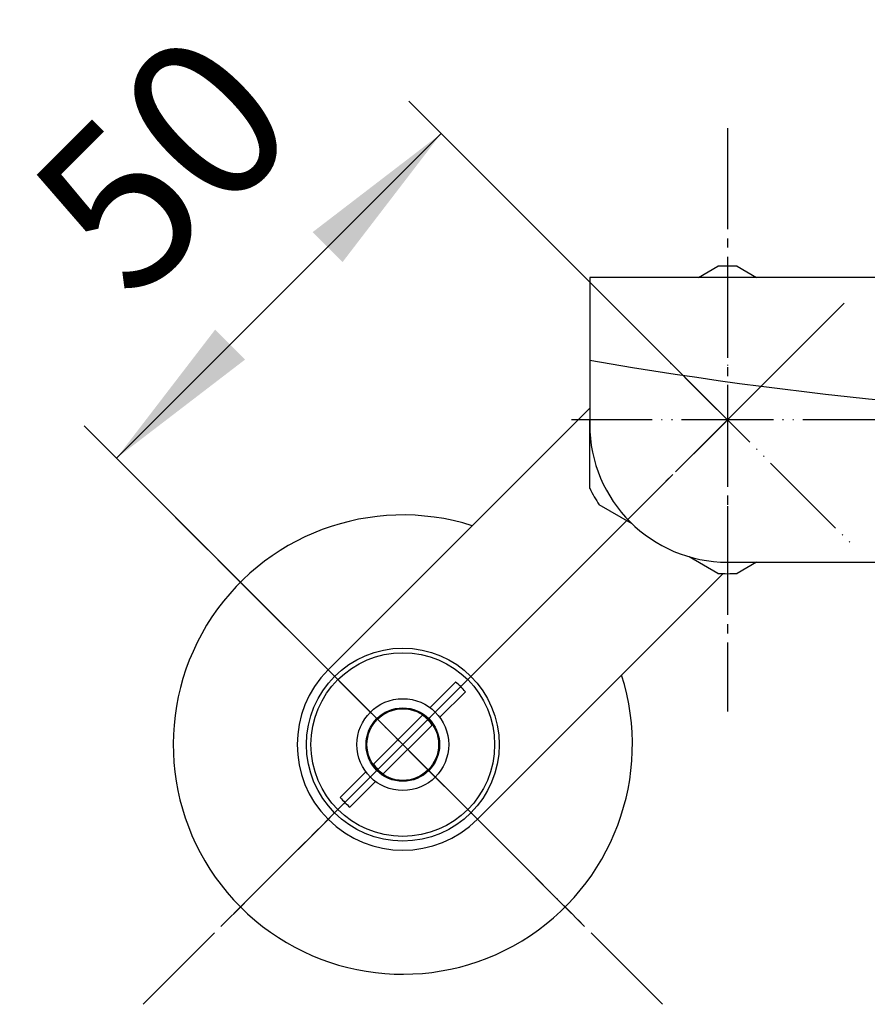
# Model space of a CAD drawing. Units: millimetres. Extents: x 0 to 1050, y 0 to 1485.
# Drawn here: x 155 to 247, y 321 to 428 of the extents above; entities that cross this region are included whole.
import ezdxf

# ---------------------------------------------------------------- set-up
doc = ezdxf.new("R2010")
doc.units = ezdxf.units.MM
doc.linetypes.add('DASH_CENTER', pattern=[14, 11, -1, 1, -1])
doc.linetypes.add('PHANTOM', pattern=[13, 10, -1, 0, -1, 0, -1])
doc.layers.add('1', color=7, linetype='Continuous')
doc.styles.add('CONVERTER_12', font='txt.shx', dxfattribs={"width": 0.9})
doc.dimstyles.new('ME10_DIM_10', dxfattribs={"dimtxt": 17.5, "dimasz": 17.5, "dimexe": 5, "dimexo": 0, "dimgap": 5, "dimtad": 1, "dimdsep": 46, "dimtxsty": 'CONVERTER_12', "dimsah": 1, "dimcen": 0.09, "dimclrd": 2, "dimclre": 2, "dimclrt": 7, "dimadec": 0, "dimazin": 0, "dimtfac": 1, "dimtdec": 4, "dimtix": 1, "dimtmove": 0, "dimatfit": 3, "dimfxl": 1, "dimtolj": 1, "dimtzin": 0, "dimarcsym": 0})

# ---------------------------------------------------------------- blocks, each defined once
blk = doc.blocks.new('03-47-50-M1K__10', base_point=(202.43, 1061.26))
at = {"layer": '1', "color": 7, "linetype": 'Continuous'}
for p, q in [((188.2, 357.42), (216.69, 385.91)), ((231.21, 367.91), (204.46, 341.16))]:
    blk.add_line(p, q, dxfattribs=at)
blk.add_circle((196.33, 349.29), 10.5, dxfattribs=at)
blk.add_arc((196.33, 349.29), 11.5, 135, 315, dxfattribs=at)
blk = doc.blocks.new('36-140AK__11', base_point=(1.7, 787.31))
at = {"layer": '1', "color": 7, "linetype": 'Continuous'}
for p, q in [((193.14, 347.16), (198.46, 352.48)), ((199.52, 351.42), (194.2, 346.1))]:
    blk.add_line(p, q, dxfattribs=at)
blk.add_circle((196.33, 349.29), 3.9, dxfattribs=at)
for start, end in [(33.7266, 56.2734), (213.7266, 236.2734)]:
    blk.add_arc((196.33, 349.29), 3.84, start, end, dxfattribs=at)
blk = doc.blocks.new('36-140AXK__12', base_point=(131.68, 708.65))
at = {"layer": '1'}
blk.add_blockref('36-140AK__11', (1.7, 787.31), dxfattribs=at)
blk = doc.blocks.new('34-98AK__13', base_point=(171.68, 1081.37))
at = {"layer": '1', "color": 7, "linetype": 'Continuous'}
for p, q in [((199.3, 353.32), (202.09, 356.11)), ((203.15, 355.05), (200.36, 352.26)), ((189.51, 343.53), (192.3, 346.33)), ((193.37, 345.27), (190.57, 342.47))]:
    blk.add_line(p, q, dxfattribs=at)
for radius in [10, 5, 4]:
    blk.add_circle((196.33, 349.29), radius, dxfattribs=at)
for start, end in [(40.1785, 49.8215), (220.1785, 229.8215)]:
    blk.add_arc((196.33, 349.29), 8.92, start, end, dxfattribs=at)
blk = doc.blocks.new('34-98AXK__14', base_point=(68.68, 1028.37))
at = {"layer": '1'}
for name, p in [('34-98AK__13', (171.68, 1081.37)), ('36-140AXK__12', (131.68, 708.65))]:
    blk.add_blockref(name, p, dxfattribs=at)
blk = doc.blocks.new('32-3-M1K__15', base_point=(154.74, 1395.19))
at = {"layer": '1', "color": 7, "linetype": 'Continuous'}
for p, q in [((228.53, 400.15), (230.64, 401.37)), ((232.73, 401.37), (234.84, 400.15)), ((216.68, 377.19), (216.68, 384.65)), ((221.31, 373.32), (217.73, 375.38)), ((230.64, 367.93), (227.5, 369.75)), ((234.84, 369.15), (232.73, 367.93))]:
    blk.add_line(p, q, dxfattribs=at)
for start, end in [(86.4244, 93.5756), (206.4244, 213.5756), (266.4244, 273.5756)]:
    blk.add_arc((231.68, 384.65), 16.75, start, end, dxfattribs=at)
blk = doc.blocks.new('78-3A-C4K__16', base_point=(346.9, 1423.99))
at = {"layer": '1', "color": 7, "linetype": 'Continuous'}
blk.add_arc((196.33, 349.29), 25, 72.3871, 17.6129, dxfattribs=at)
blk = doc.blocks.new('U3-47F-50__18', base_point=(44.18, 940.37))
at = {"layer": '1', "color": 4, "linetype": 'PHANTOM'}
for p, q in [((217.72, 398.61), (245.65, 370.68)), ((244.41, 397.37), (176.53, 329.49)), ((176.53, 369.09), (216.13, 329.49))]:
    blk.add_line(p, q, dxfattribs=at)
for name, p in [('78-3A-C4K__16', (346.9, 1423.99)), ('32-3-M1K__15', (154.74, 1395.19))]:
    blk.add_blockref(name, p)
at = {"layer": '1'}
for name, p in [('03-47-50-M1K__10', (202.43, 1061.26)), ('34-98AXK__14', (68.68, 1028.37))]:
    blk.add_blockref(name, p, dxfattribs=at)
blk = doc.blocks.new('SK1710-0B-M1', base_point=(99.98, 714.95))
at = {"layer": '1', "color": 4, "linetype": 'PHANTOM'}
for p, q in [((231.69, 401.65), (231.69, 367.65)), ((368.69, 384.65), (214.69, 384.65))]:
    blk.add_line(p, q, dxfattribs=at)
at = {"layer": '1', "color": 7, "linetype": 'Continuous'}
for p, q in [((216.69, 400.15), (216.69, 384.15)), ((268.43, 400.15), (216.69, 400.15)), ((231.69, 369.15), (261.77, 369.15))]:
    blk.add_line(p, q, dxfattribs=at)
for centre, radius, start, end in [((291.69, 820.59), 435.94, 260.0935, 279.9065), ((231.69, 384.15), 15, 180, 270)]:
    blk.add_arc(centre, radius, start, end, dxfattribs=at)
blk = doc.blocks.new('*D44')
at = {"layer": '1', "color": 2, "linetype": 'Continuous'}
for p, q in [((231.69, 384.65), (196.98, 419.36)), ((165.15, 380.47), (200.51, 415.82)), ((196.33, 349.29), (161.62, 384))]:
    blk.add_line(p, q, dxfattribs=at)
at = {"layer": '1', "color": 2}
for points in [[(189.77, 401.82), (186.51, 405.08), (200.51, 415.82)], [(175.9, 394.47), (179.16, 391.21), (165.15, 380.47)]]:
    blk.add_solid(points, dxfattribs=at)
at = {"layer": '1', "color": 7, "insert": (170.85, 393.24), "char_height": 17.5, "attachment_point": 7, "rotation": 45, "line_spacing_factor": 0.60024, "style": 'CONVERTER_12'}
blk.add_mtext('50', dxfattribs=at)

msp = doc.modelspace()

# ---------------------------------------------------------------- linework, layer by layer
at = {"layer": '1', "color": 2, "linetype": 'DASH_CENTER'}
for p, q in [((231.685, 416.398), (231.685, 352.898)), ((231.688, 384.648), (242.294, 395.255)), ((196.33, 349.291), (231.688, 384.648)), ((224.615, 321.007), (168.046, 377.575)), ((168.046, 321.007), (196.33, 349.291))]:
    msp.add_line(p, q, dxfattribs=at)

# ---------------------------------------------------------------- block references
at = {"layer": '1'}
for name, p in [('U3-47F-50__18', (44.185, 940.366)), ('SK1710-0B-M1', (99.982, 714.948))]:
    msp.add_blockref(name, p, dxfattribs=at)

# ---------------------------------------------------------------- dimensions: what is measured, and where the dimension line sits
dim = msp.add_linear_dim(base=(165.155, 380.467), p1=(231.688, 384.648), p2=(196.33, 349.291), angle=45, dimstyle='ME10_DIM_10', dxfattribs=at)
dim.commit()
dim.dimension.update_dxf_attribs({"geometry": '*D44', "text_midpoint": (173.948, 408.706), "text_rotation": 45})

doc.saveas('drawing.dxf')
